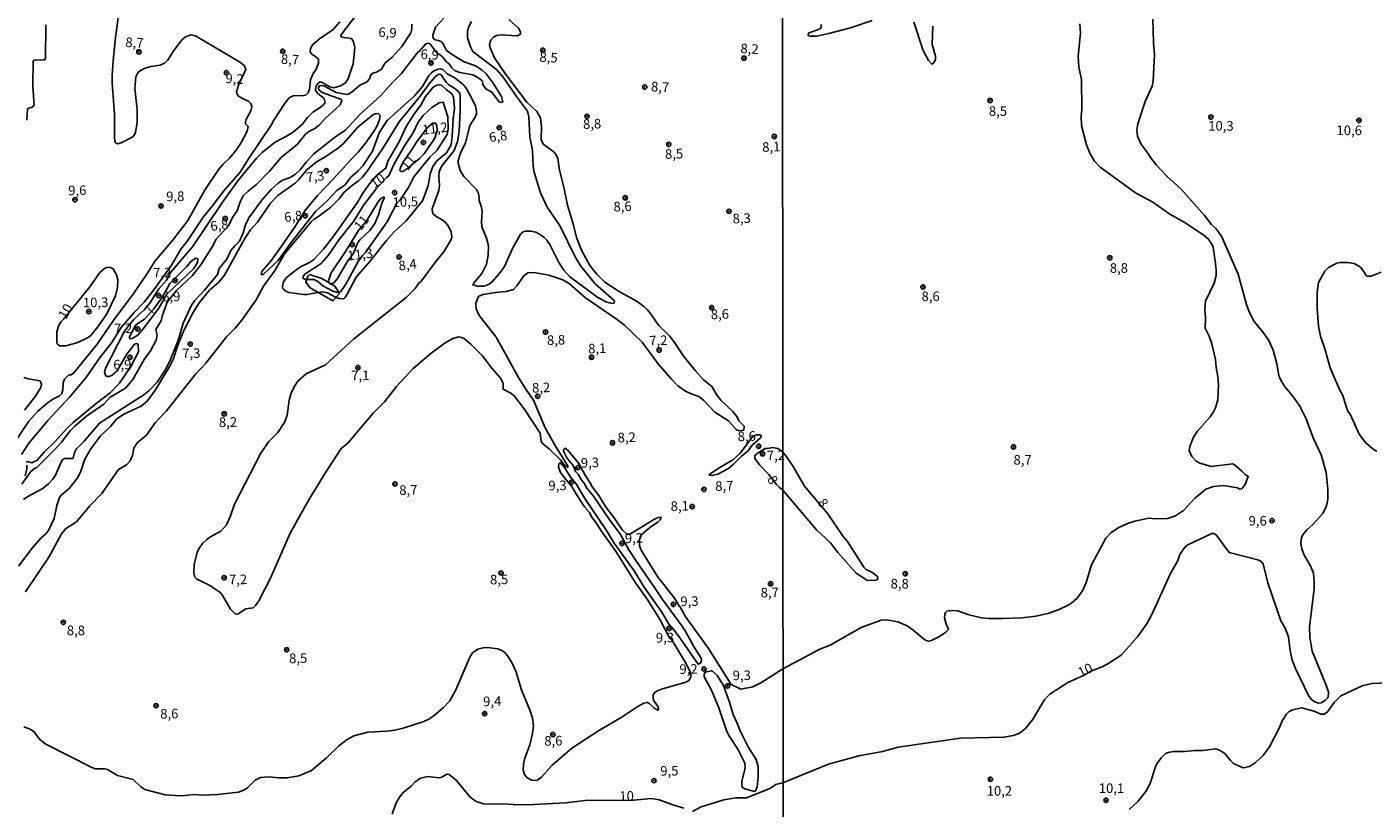
# Model space of a CAD drawing. Units: millimetres. Extents: x 190351 to 192767, y 1677063 to 1679841.
# Drawn here: x 191120 to 191470, y 1678804 to 1679007 of the extents above; entities that cross this region are included whole.
import ezdxf
from ezdxf.enums import TextEntityAlignment as Align

# ---------------------------------------------------------------- set-up
doc = ezdxf.new("R2010")
doc.units = ezdxf.units.MM
for name, color, linetype in [('IMAGEM', 7, 'Continuous'), ('V-BARRANCO', 41, 'Continuous'), ('V-CURVA_DE_NIVEL', 130, 'Continuous'), ('V-CURVA_MESTRA', 1, 'Continuous'), ('V-PONTO_DE_APARELHO', 4, 'Continuous'), ('V-TEXTO_DE_ALTIMETRIA', 7, 'Continuous'), ('X-LIMITE_1000', 7, 'Continuous')]:
    doc.layers.add(name, color=color, linetype=linetype)
picture_1 = doc.add_image_def('image1.jpg', size_in_pixel=(4025, 4629))

# ---------------------------------------------------------------- blocks, each defined once
blk = doc.blocks.new('805')
at = {"color": 0, "linetype": 'ByBlock', "lineweight": -2}
for radius in [0.562, 0.0806]:
    blk.add_circle((0, 0), radius, dxfattribs=at)

msp = doc.modelspace()

# ---------------------------------------------------------------- linework, layer by layer
at = {"layer": 'V-BARRANCO'}
msp.add_lwpolyline([(191201.15, 1678937.88), (191199.49, 1678935.93), (191193.59, 1678939.31), (191192.4, 1678940.85), (191192.97, 1678942.34), (191193.39, 1678942.8), (191196.61, 1678941.78), (191200, 1678939.75), (191201.15, 1678937.88)], close=True, dxfattribs=at)
at = {"layer": 'V-CURVA_DE_NIVEL'}
for points in [[(191116.65, 1678899.2), (191120.3, 1678904.63), (191122.57, 1678907.16), (191125.03, 1678909.29), (191126.5, 1678910.36), (191128.28, 1678911.28), (191128.92, 1678911.86), (191129.14, 1678912.8), (191129.22, 1678914.64), (191129.61, 1678915.54), (191130.72, 1678916.67), (191131.34, 1678916.73), (191132.05, 1678917.2), (191138.11, 1678924.67), (191142.26, 1678930.72), (191147.65, 1678937.95), (191151.03, 1678942.86), (191153.23, 1678946.37), (191157.66, 1678951.63), (191161.68, 1678956.85), (191166.17, 1678964.89), (191169.8, 1678970.23), (191171.02, 1678971.65), (191172.52, 1678973.05), (191174.3, 1678975.21), (191175.51, 1678977.03), (191177.14, 1678980.15), (191177.39, 1678981.33), (191176.75, 1678982.04), (191176.71, 1678982.46), (191176.92, 1678983.15), (191178.1, 1678985.37), (191178.38, 1678986.48), (191178.14, 1678987.34), (191177.51, 1678987.96), (191176.14, 1678988.51), (191174.92, 1678989.22), (191174.42, 1678989.91), (191174.4, 1678990.33), (191174.85, 1678992.09), (191176.77, 1678996.12), (191176.46, 1678997.08), (191175.41, 1678998.01), (191163.69, 1679004.89), (191162.58, 1679005.19), (191161.08, 1679004.68), (191160.16, 1679003.89), (191157.88, 1679000.81), (191156.42, 1678998.52), (191155.63, 1678997.81), (191154.46, 1678997.28), (191152.1, 1678996.94), (191150.61, 1678996.49), (191149.39, 1678995.91), (191148.68, 1678995.31), (191148.16, 1678994.23), (191147.93, 1678991.23), (191148.46, 1678985.78), (191148.47, 1678982.29), (191148.08, 1678979.81), (191147.87, 1678979.3), (191147.33, 1678978.66), (191144.32, 1678977.05), (191143.37, 1678976.79), (191142.8, 1678977.12), (191142.6, 1678978.27), (191142.61, 1678984.52), (191142.01, 1678992.73), (191142.01, 1678994.61), (191142.22, 1678998.46), (191142.82, 1679004.45), (191143.68, 1679010.31)], [(191147.82, 1678924.71), (191145.81, 1678922.08), (191143.21, 1678917.65), (191142.03, 1678916.65), (191141.24, 1678916.28), (191140.73, 1678916.24), (191140.32, 1678916.48), (191140.02, 1678917.33), (191140.25, 1678918.4), (191145.02, 1678927.7), (191146.2, 1678929.39), (191147.67, 1678931.08), (191150.48, 1678933.82), (191151.82, 1678935.38), (191154.14, 1678939.05), (191156.12, 1678941.36), (191157.28, 1678943.44), (191162.92, 1678950.04), (191170.53, 1678961.38), (191174.74, 1678967.2), (191179.58, 1678973.08), (191181.16, 1678974.62), (191184.47, 1678977.27), (191187.38, 1678978.8), (191189.18, 1678979.94), (191191.45, 1678981.86), (191192.81, 1678983.66), (191194.2, 1678985.07), (191196.37, 1678986.42), (191197.13, 1678987.08), (191197.43, 1678987.57), (191197.19, 1678988.58), (191195.6, 1678989.86), (191194.97, 1678990.68), (191195.02, 1678991.64), (191195.46, 1678992.39), (191196.13, 1678992.96), (191196.54, 1678992.9), (191198.67, 1678991.61), (191199.74, 1678991.38), (191201.41, 1678991.89), (191202.78, 1678992.7), (191203.48, 1678993.77), (191204.74, 1678997.67), (191205.15, 1679001.92), (191204.87, 1679003.33), (191204.27, 1679004.19), (191201.8, 1679004.55), (191201.51, 1679004.79), (191201.54, 1679005.13), (191206.2, 1679011.25)], [(191228.35, 1679009.54), (191226.21, 1679007.14), (191225.53, 1679005.09), (191225.55, 1679004.3), (191226.11, 1679003.87), (191226.99, 1679003.74), (191227.71, 1679003.38), (191228.18, 1679002.82), (191229.03, 1679001.13), (191231, 1678999.72), (191233.44, 1678998.26), (191236.75, 1678997.03), (191238.34, 1678995.98), (191239.34, 1678995.02), (191241.22, 1678992.57), (191243.36, 1678989.09), (191243.7, 1678987.77), (191243.28, 1678987.61), (191242.8, 1678987.72), (191240.86, 1678990.25), (191239.3, 1678991.1), (191238.53, 1678992.26), (191238.38, 1678993.16), (191238.19, 1678993.37), (191236.73, 1678994.35), (191235.88, 1678994.73)], [(191247.25, 1678989.09), (191243.81, 1678994.14), (191242.1, 1678996.13), (191235.94, 1679000.85), (191235.26, 1679002.05), (191234.55, 1679004.36), (191234.55, 1679006.03), (191234.77, 1679007.14), (191235.54, 1679008.68)], [(191248.34, 1679005.86), (191247.85, 1679006.8), (191245.28, 1679009.13)], [(191326.58, 1679007.9), (191326.58, 1679007.14), (191326.32, 1679006.75), (191323.49, 1679005.71), (191323.23, 1679005.32), (191323.25, 1679005), (191323.81, 1679004.81), (191325.47, 1679004.85), (191328.63, 1679005.49), (191334.26, 1679007.03), (191339.85, 1679008.91)], [(191179.6, 1678966.21), (191182.95, 1678969.7), (191186.03, 1678973.29), (191190.22, 1678976.73), (191192.32, 1678979.3), (191193.16, 1678980), (191194.74, 1678980.77), (191195.98, 1678981.8), (191197.43, 1678983.38), (191201.37, 1678986.95), (191201.81, 1678987.98), (191201.69, 1678988.36), (191196.68, 1678990.18), (191195.79, 1678990.89), (191195.72, 1678991.32), (191195.89, 1678991.87), (191196.34, 1678992), (191197.09, 1678991.89), (191200.34, 1678990.2), (191203.08, 1678989.67), (191203.72, 1678989.86), (191204.7, 1678990.48), (191206.69, 1678992.19), (191208.38, 1678992.92), (191209.11, 1678993.93), (191209.36, 1678994.78), (191209.83, 1678995.18), (191210.86, 1678995.48), (191212.08, 1678996.28), (191213.08, 1678997.88), (191214.77, 1678999.31), (191217.41, 1679002.13), (191219.8, 1679005.69), (191220.03, 1679006.76), (191219.99, 1679007.93)], [(191201.3, 1679008.59), (191199.46, 1679006.48), (191195.94, 1679004.14), (191194.09, 1679002.46), (191193.6, 1679001.5), (191193.58, 1679000.77), (191193.88, 1679000.21), (191195.04, 1678999.48), (191195.72, 1678998.82), (191195.72, 1678997.79), (191195.03, 1678996.06), (191194.35, 1678995.14), (191193.62, 1678993.46), (191193.37, 1678991.02), (191193.03, 1678990.12), (191192.52, 1678989.58), (191191.83, 1678989.39), (191189.09, 1678989.28)], [(191241.29, 1679004.59), (191242.08, 1679005.02), (191243.32, 1679005.19), (191247.43, 1679004.93), (191248.34, 1679005.32), (191248.34, 1679005.86)], [(191316.64, 1678840.22), (191326.24, 1678845.3), (191328.93, 1678846.32), (191336.99, 1678850.91), (191342.2, 1678852.85), (191343.73, 1678852.98), (191346.59, 1678852.44), (191349.02, 1678851.35), (191350.6, 1678850.29), (191353.5, 1678847.83), (191353.97, 1678847.53), (191354.53, 1678847.43), (191355.29, 1678847.6), (191357.42, 1678848.64), (191359.09, 1678849.75), (191359.64, 1678850.35), (191359.71, 1678850.71), (191359.15, 1678851.85), (191358.75, 1678853.47), (191358.77, 1678854.36), (191358.96, 1678854.88), (191359.34, 1678855.22), (191360.71, 1678855.41), (191362.16, 1678855.32), (191364.76, 1678854.3), (191368.35, 1678853.44), (191370.23, 1678853.27), (191373.89, 1678853.27), (191378.84, 1678853.49), (191382.51, 1678853.91), (191386.01, 1678854.72), (191388.74, 1678855.73), (191390.75, 1678856.66), (191391.9, 1678857.39), (191393.22, 1678858.59), (191394.63, 1678860.46), (191395.61, 1678862.64), (191396.97, 1678867.29), (191400.69, 1678874.22), (191402.05, 1678875.57), (191403.95, 1678876.85), (191406.4, 1678878.02), (191408.3, 1678878.64), (191411.91, 1678879.4), (191413.7, 1678879.23), (191416.81, 1678879.34), (191418.9, 1678880), (191420.95, 1678881.43), (191423.81, 1678884.53), (191426.8, 1678886.95), (191428.76, 1678887.68), (191431.32, 1678887.92), (191434.99, 1678887.28), (191435.54, 1678886.98), (191436.1, 1678887.02), (191436.97, 1678888.19), (191437.82, 1678890.28), (191437.08, 1678890.64), (191436.16, 1678891.65), (191434.24, 1678893.27), (191433.75, 1678893.52), (191428.16, 1678892.82), (191425.22, 1678893.68), (191424.17, 1678894.36), (191423.08, 1678895.49), (191422.46, 1678897.05), (191422.57, 1678898.09), (191423.57, 1678900.52), (191424.49, 1678901.93), (191427.86, 1678905.81), (191428.73, 1678907.05), (191429.29, 1678908.08), (191429.86, 1678910.17), (191430.08, 1678914.22), (191429.93, 1678916.27), (191429.48, 1678918.57), (191429.27, 1678920.66), (191428.33, 1678924.8), (191427.6, 1678926.76), (191426.58, 1678928.85), (191426.69, 1678931.5), (191426.47, 1678933.72), (191426.66, 1678935.85), (191428.91, 1678940.58), (191429.42, 1678942.59), (191429.46, 1678943.9), (191429.27, 1678945.7), (191428.63, 1678949.94), (191428.33, 1678950.67), (191427.33, 1678952.1), (191426.28, 1678953.04), (191421.1, 1678956.41), (191417.41, 1678958.52), (191412.95, 1678961.64), (191408.49, 1678964.09), (191399.24, 1678970.74), (191397.76, 1678972.34), (191396.63, 1678974.2), (191395.69, 1678976.59), (191394.43, 1678981.62), (191394.31, 1678984.06), (191394.5, 1678985.63), (191394.43, 1678993.53), (191393.71, 1678996.77), (191393.5, 1678999.67), (191394.09, 1679005.64), (191393.99, 1679008.01)], [(191350.73, 1679008.48), (191353.16, 1679001.08), (191354.57, 1678998.48), (191355.4, 1678997.58), (191355.78, 1678997.68), (191356.36, 1678998.67), (191356.36, 1678999.59), (191355.53, 1679002.66), (191355.69, 1679007.44)], [(191227.79, 1678999.61), (191226.45, 1679000.61), (191224.84, 1679002.63), (191224.39, 1679002.97), (191223.65, 1679002.86), (191221.85, 1679000.79), (191221.66, 1679000.77), (191217.27, 1678995), (191214.95, 1678992.81), (191211.91, 1678989.41), (191206.52, 1678984.49), (191202.74, 1678980.41), (191200.26, 1678978.74), (191194.5, 1678974.19), (191192.47, 1678972.01), (191190.95, 1678970.08), (191189.74, 1678968.95), (191188.33, 1678968.07), (191186.36, 1678967.32), (191185.18, 1678966.55), (191183.42, 1678964.93), (191180.92, 1678962.17), (191177.59, 1678957.58), (191176.73, 1678955.78), (191176.13, 1678953.68), (191175.15, 1678951.46), (191173.91, 1678950.3), (191172.88, 1678949.07), (191171.82, 1678946.8), (191169.89, 1678944.4), (191169.46, 1678942.78), (191166.04, 1678938.72), (191163.39, 1678935.98), (191162.62, 1678934.87), (191160.52, 1678930.16), (191159.16, 1678925.63), (191157.12, 1678920.5), (191155.95, 1678918.15), (191153.72, 1678914.81), (191151.52, 1678912.5), (191150.26, 1678911.51), (191138.67, 1678904.14), (191134.74, 1678899.48), (191132.58, 1678897.34), (191132.17, 1678896.46), (191131.87, 1678895.05), (191131.7, 1678894.9), (191129.57, 1678894.9), (191129.09, 1678894.58), (191128.62, 1678893.81), (191127.23, 1678890.58), (191126.53, 1678889.54), (191125.39, 1678888.3), (191123.73, 1678887.07), (191119.99, 1678885.06), (191118.87, 1678884.23)], [(191238.3, 1678921.72), (191240.84, 1678918.42), (191243.1, 1678915.81), (191243.79, 1678914.51), (191243.79, 1678912.97), (191245.8, 1678911.96), (191246.78, 1678911.17), (191249.24, 1678907.82), (191253.43, 1678901.51), (191253.67, 1678899.41), (191253.84, 1678899.05), (191255.89, 1678897.4), (191258.74, 1678894.58), (191259.95, 1678893.06), (191260.62, 1678892.57), (191260.64, 1678893.02), (191257.41, 1678898.13), (191254.74, 1678902.88), (191251.69, 1678910.13), (191249.52, 1678913.19), (191247.68, 1678916.18), (191241.99, 1678926.53), (191237.54, 1678932.17), (191236.75, 1678933.88), (191236.71, 1678935.38), (191237.35, 1678937.07), (191238.53, 1678937.62), (191241.82, 1678938.16), (191244.56, 1678938.35), (191246.49, 1678938.9), (191247.38, 1678939.83), (191249.16, 1678942.48), (191250.23, 1678943.27), (191251.87, 1678943.33), (191255.72, 1678942.65), (191259.34, 1678941.43), (191261.07, 1678940.4), (191265.28, 1678936.74), (191273.26, 1678931.29), (191275.27, 1678929.71), (191279.99, 1678925.24), (191284.07, 1678919.64), (191287.56, 1678915.62), (191289.31, 1678913.87), (191291.3, 1678912.48), (191292.59, 1678911.81), (191294.89, 1678910.94), (191296.09, 1678910.04), (191298.95, 1678906.98), (191302.49, 1678904.76), (191304.45, 1678902.51), (191305.29, 1678902.17), (191306.46, 1678902.32), (191306.51, 1678903.37), (191305.2, 1678904.76), (191304.64, 1678905.87), (191303.62, 1678907.2), (191300.5, 1678910.15), (191299.55, 1678911.35), (191298.14, 1678913.7), (191295.9, 1678915.53), (191293.84, 1678917.74), (191290.87, 1678921.44), (191288.44, 1678925.13), (191287.18, 1678926.74), (191284.24, 1678929.65), (191282.38, 1678932.39), (191281.34, 1678933.62), (191280.4, 1678934.5), (191278.66, 1678935.76), (191273.98, 1678938.39), (191270.26, 1678940.85), (191268.16, 1678942.88), (191266.41, 1678945.17), (191264.31, 1678948.94), (191262.86, 1678952.44), (191262.09, 1678955.69), (191260.53, 1678960.87), (191259.61, 1678965.53), (191258.48, 1678969.98), (191258.03, 1678973.01), (191257.6, 1678973.95), (191256.96, 1678974.72), (191254.22, 1678976.73), (191253.67, 1678977.93), (191253.75, 1678981.22), (191253.5, 1678983.62), (191252.6, 1678985.2), (191249.97, 1678987.64), (191244.47, 1678994.82), (191241.57, 1678999.19), (191240.41, 1679001.79), (191240.28, 1679002.69), (191240.6, 1679003.8), (191241.29, 1679004.59)], [(191235.88, 1678994.73), (191232.54, 1678995.42), (191231.26, 1678995.85), (191230.43, 1678996.57), (191229.64, 1678997.75), (191229.14, 1678998.03), (191227.79, 1678999.61)], [(191194.58, 1678957.21), (191195.48, 1678957.69), (191198.83, 1678960.21), (191201.07, 1678962.46), (191202.28, 1678964.12), (191204.53, 1678966.02), (191206.16, 1678967.15), (191207.05, 1678968.05), (191208.38, 1678969.72), (191212.57, 1678975.75), (191216.74, 1678982.55), (191222.19, 1678989.2), (191224.54, 1678992.43), (191226.08, 1678994.25), (191226.94, 1678994.95), (191227.54, 1678994.82), (191227.84, 1678994.55), (191228.95, 1678992.86), (191229.68, 1678992.15), (191230.96, 1678991.4), (191232.16, 1678990.42), (191232.48, 1678989.91), (191232.63, 1678989.18), (191232.63, 1678985.5), (191232.33, 1678979.98), (191231.88, 1678977.38), (191231, 1678975.07), (191227.92, 1678971.21), (191227.41, 1678970.23), (191227.15, 1678969.51), (191227.02, 1678968.31), (191227.22, 1678966.09), (191227.07, 1678964.63), (191225.31, 1678959.88), (191225.36, 1678958.94), (191225.55, 1678958.64), (191226.26, 1678958.02), (191228.18, 1678956.84), (191228.91, 1678956.25), (191229.61, 1678955.39), (191230.23, 1678953.94), (191230.42, 1678952.44), (191230.21, 1678951.72), (191228.37, 1678948.68), (191226.3, 1678946.2), (191222.26, 1678940.79), (191222.04, 1678940.79), (191220.87, 1678939.14), (191218.56, 1678936.85), (191204.83, 1678926.01), (191197.56, 1678919.3), (191192.47, 1678916.92), (191190.42, 1678915.13), (191189.43, 1678913.78), (191188.58, 1678911.95), (191188.07, 1678910.13), (191187.53, 1678906.21), (191186.93, 1678904.5), (191185.14, 1678901.72), (191182.76, 1678899.37), (191180.71, 1678896.34), (191173.82, 1678883.04), (191172.8, 1678880.04), (191171.77, 1678877.69), (191170.26, 1678875.98), (191167.58, 1678874.56), (191166.64, 1678873.86), (191165.57, 1678872.88), (191164.8, 1678871.87), (191164.16, 1678870.59), (191163.3, 1678867.38), (191163.26, 1678865.2), (191163.54, 1678864.05), (191163.94, 1678863.6), (191167.58, 1678861.78), (191170.08, 1678860.07), (191170.64, 1678859.41), (191172.84, 1678855.71), (191174.1, 1678854.44), (191174.81, 1678854.51), (191176.8, 1678855.85), (191178.7, 1678856.09), (191179.32, 1678856.65), (191180.18, 1678857.91), (191183.19, 1678863.83), (191188.36, 1678875.51), (191193.2, 1678884.19), (191197.26, 1678890.84), (191201.62, 1678897.51), (191203.33, 1678898.92), (191209.98, 1678906.73), (191212.87, 1678909.72), (191216.03, 1678913.7), (191220.37, 1678918.36), (191225.02, 1678922.33)], [(191193.71, 1678957.65), (191195.01, 1678959.31), (191197.92, 1678961.91), (191200.45, 1678964.69), (191202.69, 1678966.17), (191204.14, 1678968.1), (191205.92, 1678969.68), (191207.27, 1678971.13), (191209.75, 1678974.9), (191211.61, 1678979.81), (191213.57, 1678982.85), (191220.74, 1678989.33), (191222.83, 1678991.76), (191224.41, 1678994.57), (191225.02, 1678995.21), (191225.64, 1678995.74), (191226.77, 1678996.23), (191227.52, 1678996.36), (191228.05, 1678996.17), (191229.2, 1678995.06), (191231.18, 1678993.96), (191233.59, 1678992.06), (191234.38, 1678991), (191236.09, 1678987.75), (191236.56, 1678986.61), (191236.86, 1678985.29), (191236.82, 1678984.6), (191236.48, 1678983.75), (191235.11, 1678981.61), (191234, 1678977.03), (191232.67, 1678974.49), (191232.11, 1678972.42), (191232.11, 1678971.77), (191232.61, 1678969.91), (191233.55, 1678968.31), (191236.84, 1678964.91), (191237.37, 1678963.9), (191237.57, 1678962.88), (191237.54, 1678962.07), (191238.08, 1678960.61), (191238.32, 1678959.29), (191238.14, 1678956.51), (191238.27, 1678955.18), (191239.47, 1678952.23), (191239.98, 1678950.26), (191239.9, 1678947.83), (191239.43, 1678945.47), (191238.27, 1678943.08), (191236.31, 1678940.79), (191235.92, 1678940.1), (191237.12, 1678939.74), (191238.83, 1678939.8), (191240.18, 1678940.27), (191240.84, 1678940.79), (191243.04, 1678943.31), (191244.13, 1678944.92), (191246.27, 1678949.62), (191248.32, 1678953.3), (191249.05, 1678953.9), (191249.65, 1678954.09), (191251.02, 1678954.13), (191252.34, 1678953.79), (191253.46, 1678953.19), (191254.48, 1678952.48), (191255.19, 1678951.76), (191255.93, 1678950.65), (191258.26, 1678945.94), (191259.63, 1678943.91), (191261.04, 1678942.33), (191268.42, 1678936.81), (191270.82, 1678935.61), (191272.15, 1678935.29), (191272.61, 1678935.38), (191272.78, 1678935.72), (191272.74, 1678936.08), (191267.76, 1678940.4), (191264.04, 1678944.96), (191262.56, 1678947.4), (191258.67, 1678955.35), (191255.23, 1678960.36), (191253.54, 1678964.08), (191251.83, 1678969.48)], [(191213.46, 1678951.64), (191215.43, 1678953.88), (191218.51, 1678956.76), (191222.81, 1678961.98), (191224.29, 1678965.87), (191224.78, 1678969.01), (191225.48, 1678970.92), (191226.55, 1678972.41), (191229.03, 1678974.49), (191230.26, 1678976.58), (191230.53, 1678978.7), (191230.75, 1678983.23), (191231.13, 1678986.06), (191230.83, 1678988.92), (191230.4, 1678989.82), (191229.03, 1678990.84), (191227.77, 1678992.06), (191227.24, 1678992.19), (191226.53, 1678992.08), (191225.57, 1678991.53), (191223.6, 1678989.16), (191222.36, 1678986.87), (191220.7, 1678984.73), (191218.56, 1678981.35), (191216.82, 1678977.5), (191213.81, 1678972.29), (191213.21, 1678970.45), (191210.99, 1678968.74), (191209.04, 1678966.4), (191207.42, 1678964.24), (191205.81, 1678961.47), (191199.7, 1678952.91), (191197.02, 1678949.4), (191194.42, 1678946.65), (191193.41, 1678945.94), (191191.02, 1678944.78), (191189.16, 1678943.44), (191187.25, 1678941.82), (191186.52, 1678940.73), (191186.31, 1678939.57), (191186.44, 1678939.12), (191187.17, 1678938.46), (191188.03, 1678938.13), (191191.79, 1678937.58), (191192.64, 1678937.58), (191196.71, 1678938.31), (191198.08, 1678938.01), (191199.96, 1678936.98), (191201.07, 1678936.58), (191202.29, 1678936.51), (191202.59, 1678936.72), (191203.22, 1678937.73), (191205.56, 1678942.14), (191209.02, 1678946.09), (191213.46, 1678951.64)], [(191189.09, 1678989.28), (191188.09, 1678988.77), (191187.04, 1678987.47), (191183.87, 1678982.68), (191183.53, 1678981.95), (191177.46, 1678972.95)], [(191251.83, 1678969.48), (191251.59, 1678970.92), (191251.4, 1678975.15), (191250.76, 1678978.62), (191250.46, 1678983.88), (191250.1, 1678985.33), (191247.25, 1678989.09)], [(191117.59, 1678866.91), (191121.16, 1678871.59), (191123.43, 1678874.16), (191124.8, 1678875.42), (191125.46, 1678876.34), (191126.93, 1678879.32), (191127.55, 1678882.74), (191128.26, 1678884.75), (191128.75, 1678885.41), (191130.78, 1678887.12), (191133.03, 1678890), (191133.84, 1678891.63), (191134.86, 1678894.75), (191136.25, 1678897.15), (191138.86, 1678900.7), (191141.6, 1678903.28), (191143.12, 1678905.14), (191145, 1678906.45), (191149.58, 1678908.58), (191151.23, 1678909.93), (191153.26, 1678912.76), (191157.08, 1678919.11), (191157.92, 1678920.93), (191159.05, 1678924.45), (191160.69, 1678928.24), (191163.05, 1678932.92), (191164.67, 1678935.47), (191167.32, 1678938.72), (191169.77, 1678940.81), (191171.24, 1678942.65), (191176.65, 1678952.36), (191178.04, 1678954.43), (191179.84, 1678956.4), (191183.23, 1678961.34), (191185.16, 1678963.34), (191189.63, 1678966.59), (191190.5, 1678967.43), (191192.64, 1678970.04), (191195.12, 1678972.03), (191197.86, 1678973.67), (191200.94, 1678975.81), (191202.27, 1678976.94), (191206, 1678981.12), (191209.85, 1678984.34), (191210.47, 1678984.66), (191211.27, 1678984.75)], [(191211.27, 1678984.75), (191211.8, 1678984.15), (191211.59, 1678983.11), (191210.95, 1678981.52), (191210.05, 1678979.98), (191207.93, 1678976.97), (191206.03, 1678974.64)], [(191218.94, 1678970.46), (191222.04, 1678973.01), (191223.2, 1678974.21), (191226.01, 1678978.33), (191226.6, 1678980.28), (191226.55, 1678981.57), (191226.15, 1678982.16), (191225.38, 1678982.23), (191223.97, 1678981.01), (191221.06, 1678976.99), (191220.14, 1678975.41), (191217.68, 1678971.94), (191217.06, 1678970.7), (191216.89, 1678969.89), (191217.19, 1678969.63), (191217.7, 1678969.65), (191218.94, 1678970.46)], [(191206.03, 1678974.64), (191203.78, 1678972.33), (191199.57, 1678967.58), (191195.49, 1678963.39), (191192.13, 1678959.41), (191189.6, 1678955.28), (191185.48, 1678949.28), (191183.23, 1678946.2), (191180.99, 1678943.57), (191180.77, 1678942.84), (191180.92, 1678942.73), (191181.37, 1678942.88), (191185.2, 1678946.43), (191188.62, 1678951.16), (191193.71, 1678957.65)], [(191177.46, 1678972.95), (191175.36, 1678969.46), (191171.09, 1678964.57), (191168.07, 1678960.61), (191165.66, 1678957.74), (191161.59, 1678951.55), (191159.84, 1678949.41), (191157.44, 1678945.26), (191153.13, 1678939.14), (191150.35, 1678935.61), (191147.59, 1678932.88), (191144.36, 1678929.05), (191141.79, 1678925.07), (191138.71, 1678921.03), (191135.16, 1678915.88), (191130.93, 1678910.96), (191125.24, 1678904.8), (191120.33, 1678898.88), (191118.36, 1678895.99)], [(191174.55, 1678959.37), (191175.28, 1678961.72), (191176.09, 1678963.31), (191177.38, 1678964.52), (191179.6, 1678966.21)], [(191206.09, 1678954.28), (191208.34, 1678956.87), (191211.24, 1678961.74), (191211.97, 1678962.55), (191212.64, 1678962.92), (191212.85, 1678962.9), (191212.85, 1678962.71), (191212.23, 1678961.34), (191211.37, 1678958.35), (191210.39, 1678956.12), (191209.08, 1678954.3), (191206.45, 1678951.8), (191205.9, 1678950.95), (191204.79, 1678948.38), (191203.2, 1678946.07), (191200.7, 1678941.73), (191199.74, 1678940.62), (191198.78, 1678940.29), (191198.5, 1678940.6), (191198.35, 1678941.17), (191199.01, 1678943.21), (191202.75, 1678948.81), (191206.09, 1678954.28)], [(191118.45, 1678888.29), (191120.77, 1678891.46), (191121.74, 1678892.29), (191122.36, 1678892.57), (191127, 1678897.19), (191128.84, 1678899.2), (191131.15, 1678902.23), (191132.34, 1678903.47), (191135.27, 1678905.98), (191139.81, 1678909.1), (191141.49, 1678910.92), (191145.47, 1678913.25), (191147.4, 1678915.45), (191150.35, 1678920.69), (191151.93, 1678922.94), (191153.43, 1678925.76), (191153.75, 1678926.91), (191153.4, 1678928.54), (191154.79, 1678930.72), (191155.01, 1678931.98), (191156.29, 1678935.59), (191158.71, 1678938.65), (191162.83, 1678942.46), (191165.06, 1678945.32), (191168.22, 1678950.26), (191168.99, 1678951.93), (191172.26, 1678955.5), (191173.31, 1678957.62), (191174.55, 1678959.37)], [(191194.58, 1678957.21), (191193.82, 1678956.5), (191193.48, 1678956.09), (191186.87, 1678948.21), (191184.45, 1678943.98), (191181.41, 1678939.74), (191179.47, 1678936.19), (191175.73, 1678930.89), (191173.91, 1678928.75), (191171.77, 1678926.57), (191166.36, 1678919.77), (191163.75, 1678916.93), (191156.16, 1678907.33), (191153.17, 1678904.18), (191150.97, 1678901.04), (191148.47, 1678898.98), (191147.65, 1678897.58), (191147.27, 1678895.69), (191146.71, 1678894.33), (191145.69, 1678893.32), (191143.61, 1678892.1), (191139.33, 1678885.84), (191136.21, 1678882.63), (191132.69, 1678878.48), (191129.82, 1678876.6), (191128.79, 1678875.34), (191125.5, 1678869.22), (191119.45, 1678860.2)], [(191150.09, 1678928.68), (191154.15, 1678934.01), (191156.25, 1678937.73), (191163.22, 1678944.34), (191164.2, 1678945.9), (191164.33, 1678946.9), (191163.76, 1678947.03), (191162.58, 1678946.26), (191161.42, 1678944.87), (191157, 1678940.49), (191154.99, 1678936.83), (191152.81, 1678933.86), (191150.41, 1678931.23), (191148.64, 1678930.09), (191148.08, 1678929.54), (191146.45, 1678926.44), (191146.65, 1678926.07), (191147.23, 1678926.16), (191148.64, 1678927.04), (191150.09, 1678928.68)], [(191471.27, 1678896.74), (191470.31, 1678897.32), (191468.37, 1678899.13), (191466.72, 1678901.29), (191464.42, 1678906.33), (191463.78, 1678907.22), (191463.27, 1678908.48), (191462.46, 1678911.36), (191461.56, 1678912.9), (191459.13, 1678918.55), (191457.85, 1678923.22), (191456.66, 1678926.8), (191456.14, 1678929.41), (191455.72, 1678933.97), (191455.74, 1678938.15), (191456.06, 1678940.71), (191457.72, 1678943.7), (191458.7, 1678944.66), (191460.88, 1678945.79), (191461.69, 1678945.96), (191463.57, 1678945.96), (191465.36, 1678945.64), (191467.03, 1678944.74), (191468.03, 1678943.42), (191468.49, 1678942.5), (191468.82, 1678942.37), (191469.84, 1678942.42), (191472.4, 1678943.44)], [(191141.5, 1678911.98), (191143.89, 1678914.51), (191146.88, 1678918.83), (191148.86, 1678922.68), (191148.74, 1678924.6), (191148.42, 1678924.83), (191147.82, 1678924.71)], [(191225.02, 1678922.33), (191228.7, 1678925.01)], [(191228.7, 1678925.01), (191230.66, 1678926.16), (191232.25, 1678926.61), (191232.97, 1678926.46), (191233.61, 1678926.12), (191235.49, 1678924.6), (191238.3, 1678921.72)], [(191119.58, 1678893.94), (191120.05, 1678894.17), (191121.08, 1678893.79), (191122.49, 1678894.47), (191124.3, 1678896.55), (191127.17, 1678899.33), (191130.22, 1678902.73), (191131.85, 1678904.27), (191137.82, 1678909.27), (191141.5, 1678911.98)], [(191305.49, 1678896.36), (191308.75, 1678900.55), (191309.78, 1678901.06), (191310.78, 1678901.12), (191311.04, 1678900.7), (191310.78, 1678900.27), (191308.6, 1678898.41), (191307.57, 1678896.95), (191305.82, 1678895.5), (191303.79, 1678893.42), (191302.47, 1678892.33), (191299.69, 1678890.84), (191298.15, 1678890.49), (191297.54, 1678890.58), (191297.41, 1678890.75), (191300.2, 1678892.63), (191303.58, 1678894.62), (191305.49, 1678896.36)], [(191262.05, 1678893.15), (191260.42, 1678895.14), (191259.74, 1678896.34), (191259.52, 1678896.93), (191259.57, 1678897.32)], [(191259.57, 1678897.32), (191259.85, 1678897.59), (191260.51, 1678897.17), (191263.53, 1678893.6), (191265.13, 1678890.58), (191266.67, 1678888.3), (191266.82, 1678887.83), (191268.68, 1678885.28), (191270.62, 1678882.18), (191272.74, 1678879.46), (191274.81, 1678876.41), (191275.95, 1678875.33), (191276.23, 1678875.14), (191276.98, 1678875.31), (191283.18, 1678879.12), (191284.2, 1678879.61), (191284.97, 1678879.63), (191284.7, 1678878.95), (191284.16, 1678878.41), (191282.02, 1678876.96), (191279.52, 1678874.89), (191279.28, 1678873.76), (191279.26, 1678872.2), (191279.71, 1678871.1), (191284.03, 1678864.22), (191288.39, 1678858.61), (191289.63, 1678856.5), (191289.87, 1678856.37), (191291.21, 1678853.91), (191297.29, 1678845.48), (191303.19, 1678836.08), (191305.66, 1678834.9), (191308.84, 1678835.49), (191310.85, 1678836.52), (191316.64, 1678840.22)], [(191316.61, 1678886.72), (191315.8, 1678887.3), (191314.99, 1678888.18), (191312.94, 1678890.8), (191310.53, 1678893.26), (191309.33, 1678894.95), (191309.35, 1678895.63), (191309.67, 1678896.1), (191312.04, 1678897.55), (191312.66, 1678897.49), (191313.92, 1678897.77), (191315.28, 1678897.52), (191316.6, 1678896.57)], [(191316.6, 1678896.57), (191317.47, 1678895.55), (191319.28, 1678892.84), (191322.23, 1678887.73), (191328.33, 1678880.52), (191332.34, 1678874.67), (191333.47, 1678873.35), (191337.71, 1678866.69), (191338.33, 1678866.01), (191339.81, 1678865.32), (191341.25, 1678864.24), (191341.32, 1678863.75), (191341.17, 1678863.36), (191340.83, 1678863.23), (191338.7, 1678863.15), (191335.71, 1678865.13), (191330.97, 1678870.45), (191329.05, 1678873.01), (191325.3, 1678876.48), (191316.61, 1678886.72)], [(191119.37, 1678890.45), (191119.81, 1678892.27), (191119.73, 1678893.17)], [(191243.45, 1678844.97), (191244.2, 1678844.46), (191245.03, 1678843.52), (191246.08, 1678841.85), (191247.08, 1678839.63), (191248.58, 1678834.75), (191250.8, 1678829.24), (191251.4, 1678827.36), (191251.66, 1678825.47), (191251.4, 1678823.34), (191250.74, 1678820.43), (191249.48, 1678816.96), (191249.13, 1678815.42), (191249.05, 1678813.84), (191249.39, 1678812.73), (191250.06, 1678811.87), (191251.28, 1678811.25), (191252.6, 1678811.12), (191253.8, 1678811.98), (191256.47, 1678815), (191261.68, 1678819.53), (191268.91, 1678824.27), (191274.54, 1678827.5), (191278.69, 1678830.32), (191280.44, 1678831.22), (191281.36, 1678831.46), (191282.02, 1678831.07), (191283.15, 1678829.96), (191284.18, 1678829.43), (191284.29, 1678829.71), (191284.16, 1678830.33), (191282.96, 1678832.06), (191282.83, 1678832.62), (191282.83, 1678833.39), (191283.18, 1678833.98), (191283.73, 1678834.39), (191285.02, 1678834.9), (191291.39, 1678836.74), (191292.16, 1678837.14), (191292.67, 1678838), (191292.67, 1678838.52), (191292.28, 1678839.84), (191291.13, 1678842.13), (191287.71, 1678847.71), (191287.13, 1678848.25), (191284.71, 1678852.93), (191281.29, 1678858.32), (191278.23, 1678862.55), (191273.02, 1678870.87), (191269.28, 1678876.11), (191268.04, 1678878.16), (191266.82, 1678879.79), (191266.28, 1678880.85), (191265, 1678882.39), (191262.86, 1678885.52), (191261.69, 1678887.67), (191259.75, 1678889.92), (191258.65, 1678891.5), (191258.2, 1678892.79), (191258.28, 1678893.51), (191258.61, 1678893.9), (191259.78, 1678892.62), (191261.34, 1678890.11), (191262.82, 1678888.36), (191265.08, 1678884.49), (191270.52, 1678876.49), (191272.7, 1678872.92), (191277.89, 1678865.69), (191280.48, 1678861.44), (191285.08, 1678854.94), (191286.98, 1678851.79), (191288.88, 1678849.61), (191288.82, 1678849.42), (191289.18, 1678849.1), (191294.61, 1678841.4), (191295.21, 1678841.68), (191295.47, 1678842.37), (191295.4, 1678842.98), (191293.52, 1678845.87), (191291, 1678850.47), (191290.81, 1678850.47), (191290.62, 1678851.05), (191285.27, 1678858.25), (191283.24, 1678861.4), (191278.36, 1678868.36), (191276.55, 1678871.12), (191274.36, 1678875.17), (191271.58, 1678878.89), (191267.29, 1678885.09), (191265.6, 1678887.23), (191264.87, 1678888.55), (191264.27, 1678889.17), (191263.29, 1678890.82), (191262.61, 1678891.59), (191262.05, 1678893.15)], [(191235.11, 1678843.26), (191235.83, 1678844.35), (191237.21, 1678845.29), (191238.57, 1678845.7), (191239.69, 1678845.78), (191242.38, 1678845.38), (191243.45, 1678844.97)], [(191119, 1678825.11), (191120.63, 1678824.49), (191121.78, 1678823.72), (191122.96, 1678821.97), (191124.52, 1678820.7), (191136.67, 1678814.52), (191137.65, 1678814.2), (191140.06, 1678814.14), (191140.77, 1678813.97), (191143.42, 1678812.41), (191147.48, 1678811.38), (191149.43, 1678809.52), (191150.52, 1678808.81), (191155.82, 1678807.44), (191158.39, 1678807.21), (191160.06, 1678807.19), (191163.35, 1678807.47), (191165.57, 1678807.36), (191169.38, 1678807.47), (191174.9, 1678808.07), (191176.46, 1678808.75), (191177.31, 1678809.35), (191179.24, 1678811.21), (191180.63, 1678811.91), (191182.85, 1678812.13), (191185.33, 1678811.85), (191187.51, 1678811.83), (191190.59, 1678812.36), (191193.88, 1678813.73), (191197.75, 1678816.98), (191201.02, 1678820.15), (191203.22, 1678821.84), (191204.92, 1678822.78), (191208.6, 1678823.68), (191213.39, 1678823.97), (191215.61, 1678824.27), (191217.79, 1678824.79), (191223.14, 1678826.47), (191224.42, 1678827.07), (191225.92, 1678828.16), (191228.27, 1678830.13), (191229.89, 1678831.84), (191231.49, 1678834.77), (191235.11, 1678843.26)], [(191297.44, 1678835.77), (191296.12, 1678838.11), (191296.13, 1678838.95), (191296.67, 1678839.39), (191298.02, 1678839.71), (191298.31, 1678839.6), (191299.58, 1678838.34), (191300.41, 1678837.11), (191301.05, 1678836.04), (191302.72, 1678831.5), (191303.66, 1678828.34), (191304.68, 1678826.24), (191305.5, 1678824.06), (191307.61, 1678819.87), (191309.69, 1678816.58), (191310.16, 1678814.74), (191310.2, 1678812.09), (191309.9, 1678809.52), (191309.48, 1678808.41), (191309.24, 1678808.3), (191306.7, 1678809.01), (191306.06, 1678809.39), (191305.93, 1678809.82), (191305.97, 1678810.85), (191306.82, 1678814.4), (191306.69, 1678815.68), (191304.92, 1678819.33), (191302.7, 1678822.57), (191302.08, 1678823.85), (191300, 1678830.01), (191298.06, 1678834.63), (191297.44, 1678835.77)], [(191406.76, 1678803.55), (191409.15, 1678805.79), (191411.18, 1678808.29), (191412.29, 1678810.38), (191413.57, 1678814.52), (191414.04, 1678815.5), (191415.19, 1678817.16), (191416.47, 1678818.23), (191417.41, 1678818.55), (191418.31, 1678818.65), (191421.25, 1678818.65), (191423.98, 1678818.93), (191425.98, 1678818.95), (191429.31, 1678819.38), (191430.34, 1678819.04), (191431.74, 1678818.18), (191433.26, 1678816.24), (191434, 1678815.58), (191436.48, 1678814.47), (191438.1, 1678814.77), (191439.72, 1678815.79), (191441.7, 1678817.63), (191443.33, 1678819.89), (191445.99, 1678825.14), (191446.61, 1678826.68), (191447.76, 1678828.42), (191448.47, 1678829.1), (191449.32, 1678829.51), (191451.71, 1678830.07), (191454.99, 1678829.15), (191456.74, 1678828.42), (191457.6, 1678828.42), (191458.45, 1678829), (191460.15, 1678831.45), (191461.95, 1678833.16), (191467.47, 1678835.76), (191470.01, 1678836.34), (191474.02, 1678836.59)]]:
    msp.add_lwpolyline(points, dxfattribs=at)
at = {"layer": 'V-CURVA_MESTRA'}
for points in [[(191316.66, 1678810.57), (191328.5, 1678815.37), (191336.44, 1678817.58), (191342.58, 1678818.69), (191346.68, 1678819.85), (191362.89, 1678822.19), (191374.19, 1678822.4), (191376.67, 1678822.83), (191378.25, 1678823.49), (191379.76, 1678824.6), (191381.63, 1678826.93), (191384.86, 1678832.31), (191386.13, 1678833.63), (191390.79, 1678836.68), (191394.29, 1678838.21), (191397.27, 1678839.75), (191399.75, 1678840.73), (191401.26, 1678841.52), (191404.76, 1678843.74), (191408.94, 1678848.49), (191411.5, 1678852.04), (191412.73, 1678854.32), (191417.51, 1678864.86), (191419.45, 1678868.4), (191419.96, 1678869.98), (191421.42, 1678871.98), (191422.06, 1678872.47), (191428.33, 1678875.41), (191428.86, 1678875.44), (191429.42, 1678875.09), (191432.85, 1678870.45), (191440.28, 1678868.57), (191441.19, 1678868.1), (191441.72, 1678867.48), (191442.92, 1678862.6), (191446.29, 1678852.66), (191447.38, 1678850.74), (191448.31, 1678848.52), (191448.72, 1678844.98), (191449.27, 1678842.42), (191450.15, 1678840.28), (191453.6, 1678833.07), (191454.29, 1678832.22), (191455.16, 1678831.58), (191456.06, 1678831.22), (191456.81, 1678831.39), (191457.96, 1678832.07), (191458.53, 1678832.63), (191458.72, 1678833.59), (191458.66, 1678834.18), (191458.04, 1678836.1), (191454.44, 1678844.81), (191453.8, 1678848.43), (191453.77, 1678851.12), (191454.95, 1678860.98), (191455.01, 1678862.94), (191454.8, 1678865.11), (191454.03, 1678866.99), (191452.37, 1678869.76), (191451.75, 1678871.39), (191451.49, 1678872.79), (191451.62, 1678873.9), (191451.96, 1678874.97), (191453.05, 1678876.37), (191454.74, 1678877.85), (191457.12, 1678880.49), (191458, 1678882.22), (191458.34, 1678883.33), (191458.49, 1678884.44), (191458.49, 1678886.91), (191458.06, 1678891.31), (191456.78, 1678895.92), (191454.73, 1678900.35), (191452.92, 1678905.26), (191451.24, 1678908.59), (191449.32, 1678911.27), (191447.16, 1678913.83), (191446.22, 1678915.5), (191445.78, 1678916.56), (191445.22, 1678919.55), (191444.28, 1678923.13), (191443.15, 1678925.61), (191441.74, 1678927.61), (191439.33, 1678930.54), (191438.01, 1678933.08), (191437.31, 1678934.99), (191435.15, 1678942.89), (191430.8, 1678952.83), (191429.48, 1678954.66), (191428.28, 1678955.83), (191426.45, 1678958.16), (191420.31, 1678965.03), (191416.68, 1678968.29), (191413.95, 1678971.26), (191412.39, 1678973.22), (191411.69, 1678974.41), (191409.88, 1678976.82), (191408.96, 1678978.81), (191408.81, 1678980.39), (191409.07, 1678982.05), (191410.96, 1678987.85), (191412.78, 1678991.82), (191413.01, 1678993.19), (191413.39, 1678999.97), (191413.12, 1679003.21), (191412.93, 1679009.23)], [(191119.79, 1678982.98), (191119.92, 1678985.72), (191120.05, 1678985.99), (191121.14, 1678986.4), (191121.67, 1678986.82), (191121.37, 1678991.79), (191121.46, 1678998.43), (191121.95, 1678998.69), (191123.32, 1678998.56), (191124.26, 1678998.65), (191124.6, 1678998.93), (191124.71, 1679007.78)], [(191210.73, 1678965.12), (191213.32, 1678967.93), (191214.07, 1678968.5), (191215.41, 1678971.6), (191218.07, 1678976.31), (191220.33, 1678979.69), (191221.66, 1678982.46), (191222.96, 1678984.19), (191225.27, 1678986.31), (191227.15, 1678987.51), (191228.18, 1678987.64), (191229.36, 1678983.83), (191229.44, 1678980.63), (191229.18, 1678979.21), (191226.56, 1678975.07), (191224.8, 1678973.42), (191220.5, 1678968.2), (191219.14, 1678965.42), (191217.05, 1678962.36), (191216.08, 1678961.38), (191213.56, 1678956.51), (191207.96, 1678948.52), (191207.2, 1678947.76), (191206.05, 1678946.2), (191202.84, 1678940.27), (191201.54, 1678938.37), (191200.64, 1678938.16), (191199.46, 1678938.5), (191196.88, 1678939.89), (191195.59, 1678940.92), (191194.55, 1678941.49), (191192.37, 1678941.47), (191191.66, 1678941.84), (191191.85, 1678942.48), (191192.19, 1678942.86), (191196.45, 1678945.71), (191198.26, 1678947.72), (191201.11, 1678951.89), (191204.79, 1678956.63), (191207.53, 1678960.95), (191210.73, 1678965.12)], [(191129.38, 1678931.3), (191136.19, 1678939.63), (191138.8, 1678943.33), (191139.96, 1678944.36), (191140.6, 1678944.66), (191141.41, 1678944.7), (191142.29, 1678944.32), (191143.12, 1678942.69), (191143.44, 1678941.45), (191143.42, 1678939.42), (191142.84, 1678937.26), (191140.56, 1678932.6), (191138.29, 1678929.18), (191136.43, 1678926.91), (191135.77, 1678926.44), (191133.03, 1678925.12), (191129.95, 1678924.22), (191128.24, 1678924.28), (191127.7, 1678924.75), (191127.57, 1678925.16), (191127.6, 1678927.9), (191128.11, 1678929.61), (191128.73, 1678930.61), (191129.38, 1678931.3)], [(191119.17, 1678907.54), (191121.99, 1678911.17), (191123.39, 1678913.44), (191123.56, 1678914.3), (191123.45, 1678914.81), (191123.17, 1678915.13), (191120.24, 1678915.64), (191119.02, 1678916.05)], [(191290.88, 1678803.92), (191287.75, 1678804.86), (191284.42, 1678806.1), (191282.45, 1678806.44), (191277.75, 1678806.01), (191265.13, 1678805.89), (191260, 1678805.31), (191251.75, 1678804.92), (191247.81, 1678804.82), (191245.03, 1678804.99), (191238.66, 1678805.03), (191236.74, 1678805.67), (191235.23, 1678806.78), (191231.62, 1678811.1), (191229.72, 1678812.69), (191229.14, 1678812.79), (191227.8, 1678812.04), (191227.03, 1678811.81), (191224.21, 1678812.22), (191222.28, 1678811.76), (191220.78, 1678810.72), (191219.84, 1678809.67), (191217.79, 1678807.98), (191216.83, 1678806.78), (191215.89, 1678805.16), (191214.86, 1678802.38)], [(191316.66, 1678810.57), (191314.69, 1678810.12), (191314.22, 1678809.65), (191313.07, 1678809.01), (191307.13, 1678806.59), (191304.39, 1678806.64), (191301.23, 1678806.1), (191295.32, 1678804.26), (191293.06, 1678803.04)]]:
    msp.add_lwpolyline(points, dxfattribs=at)
at = {"layer": 'X-LIMITE_1000'}
msp.add_line((191318.04, 1677063.45), (191315.86, 1679834.83), dxfattribs=at)

# ---------------------------------------------------------------- block references
at = {"layer": 'V-PONTO_DE_APARELHO'}
for p, xscale, yscale, zscale, rotation in [((191254.13, 1679001.16), 0.9999983012676241, 0.999998301267624, 0.999998301267624, 1.570796326794897), ((191186.42, 1679000.92), 0.9999983012676241, 0.999998301267624, 0.999998301267624, 1.570796326794897), ((191225.01, 1678997.89), 0.9999983012676241, 0.999998301267624, 0.999998301267624, 1.570796326794897), ((191306.48, 1678999.11), 0.9999983012676241, 0.999998301267624, 0.999998301267624, 1.570796326794897), ((191280.66, 1678991.57), 0.999997122617904, 0.9999971226179041, 0.9999971226179041, 0.6267448520374762), ((191265.64, 1678983.96), 0.999997122617904, 0.9999971226179041, 0.9999971226179041, 0.6267448520374762), ((191286.9, 1678976.68), 0.999997122617904, 0.9999971226179041, 0.9999971226179041, 0.6267448520374762), ((191314.39, 1678978.73), 0.999997122617904, 0.9999971226179041, 0.9999971226179041, 0.6267448520374762), ((191275.6, 1678962.77), 0.999997122617904, 0.9999971226179041, 0.9999971226179041, 0.6267448520374762), ((191132.28, 1678962.28), 0.999997122617904, 0.9999971226179041, 0.9999971226179041, 0.6267448520374762), ((191154.72, 1678960.64), 0.999997122617904, 0.9999971226179041, 0.9999971226179041, 0.6267448520374762), ((191302.59, 1678959.25), 0.999997122617904, 0.9999971226179041, 0.9999971226179041, 0.6267448520374762), ((191171.42, 1678957.37), 0.999997122617904, 0.9999971226179041, 0.9999971226179041, 0.6267448520374762), ((191158.34, 1678941.25), 0.999997122617904, 0.9999971226179041, 0.9999971226179041, 0.6267448520374762), ((191154.13, 1678937.32), 0.999997122617904, 0.9999971226179041, 0.9999971226179041, 0.6267448520374762), ((191135.91, 1678933.15), 0.999997122617904, 0.9999971226179041, 0.9999971226179041, 0.6267448520374762), ((191148.64, 1678928.65), 0.999997122617904, 0.9999971226179041, 0.9999971226179041, 0.6267448520374762), ((191162.31, 1678924.72), 0.999997122617904, 0.9999971226179041, 0.9999971226179041, 0.6267448520374762), ((191146.62, 1678921.28), 0.999997122617904, 0.9999971226179041, 0.9999971226179041, 0.6267448520374762), ((191171.16, 1678906.55), 0.999997122617904, 0.9999971226179041, 0.9999971226179041, 0.6267448520374762)]:
    msp.add_blockref('805', p, dxfattribs=dict(at, xscale=xscale, yscale=yscale, zscale=zscale, rotation=rotation))
for p, rotation in [((191148.94, 1679000.75), 4.69161433360344), ((191171.74, 1678995.35), 4.69161433360344), ((191313.42, 1678862.32), 1.016065367679772)]:
    msp.add_blockref('805', p, dxfattribs=dict(at, rotation=rotation))
at = {"layer": 'V-PONTO_DE_APARELHO', "xscale": 0.999998301267624, "yscale": 0.999998301267624, "zscale": 0.999998301267624}
for p in [(191370.59, 1678988.09), (191428.07, 1678983.78), (191242.77, 1678981.02), (191466.64, 1678982.92), (191223.04, 1678977.18), (191197.73, 1678969.81), (191215.53, 1678964.08), (191192.25, 1678958.11), (191204.48, 1678950.58), (191216.71, 1678947.39), (191401.76, 1678947.18), (191353.11, 1678939.58), (191298.09, 1678934.2), (191254.83, 1678927.83), (191266.8, 1678921.27), (191284.42, 1678923.16), (191205.99, 1678918.58), (191252.81, 1678911.13), (191272.27, 1678899.01), (191310.32, 1678898.11), (191311.34, 1678896.15), (191376.68, 1678897.95), (191263.25, 1678892.55), (191215.6, 1678888.3), (191261.56, 1678888.7), (191296.06, 1678886.9), (191293.02, 1678882.4), (191444.01, 1678878.77), (191274.72, 1678872.82), (191243.26, 1678865.14), (191348.51, 1678864.93), (191171.15, 1678863.91), (191288.12, 1678856.95), (191129.27, 1678852.29), (191287.02, 1678850.73), (191187.43, 1678845.18), (191296.13, 1678840.17), (191302.21, 1678835.76), (191153.44, 1678830.61), (191238.95, 1678828.56), (191256.74, 1678823.07), (191283.06, 1678811.12), (191370.66, 1678811.45), (191400.77, 1678805.98)]:
    msp.add_blockref('805', p, dxfattribs=at)

# ---------------------------------------------------------------- texts
at = {"layer": 'V-TEXTO_DE_ALTIMETRIA'}
for s, rotation, p in [('6,9', 357, (191211.23, 1679003.88)), ('8,7', 357, (191145.34, 1679001.25)), ('8,2', 357, (191305.49, 1678999.64)), ('8,7', 357, (191185.84, 1678996.88)), ('6,9', 357, (191222.21, 1678998.15)), ('8,5', 357, (191253.17, 1678997.4)), ('9,2', 357, (191171.39, 1678991.85)), ('8,7', 357, (191282.21, 1678989.72)), ('11,2', 7, (191222.99, 1678978.4)), ('8,8', 2, (191264.66, 1678979.9)), ('6,8', 7, (191240.38, 1678976.49)), ('8,1', 2, (191311.32, 1678973.93)), ('11', 51, (191219.52, 1678969.2)), ('8,5', 2, (191286.01, 1678972.11)), ('7,3', 7, (191192.77, 1678966.04)), ('10', 35, (191210.72, 1678964.49)), ('9,6', 1, (191130.57, 1678962.63)), ('9,8', 1, (191156.1, 1678961.09)), ('10,5', 2, (191215.07, 1678959.58)), ('8,6', 2, (191272.59, 1678958.42)), ('6,8', 7, (191167.8, 1678953.35)), ('6,8', 7, (191187.04, 1678955.66)), ('11', 51, (191207.29, 1678953.53)), ('8,3', 2, (191303.61, 1678955.32)), ('11,3', 7, (191203.5, 1678945.64)), ('8,4', 7, (191216.81, 1678943.05)), ('7,2', 1, (191152.7, 1678941.24)), ('10', 61, (191130.67, 1678930.61)), ('10,3', 1, (191134.4, 1678933.45)), ('6,9', 1, (191155.05, 1678935.02)), ('7', 61, (191153.02, 1678931.76)), ('8,6', 2, (191297.93, 1678930.39)), ('7,2', 1, (191142.55, 1678926.73)), ('8,8', 2, (191255.27, 1678923.67)), ('8,1', 2, (191266, 1678921.48)), ('7,2', 2, (191281.9, 1678923.54)), ('7,3', 1, (191160.26, 1678920.25)), ('6,9', 1, (191142.32, 1678917.3)), ('7,1', 1, (191204.28, 1678914.47)), ('8,2', 2, (191251.39, 1678911.27)), ('8,2', 1, (191169.82, 1678902.32)), ('8,2', 2, (191273.68, 1678898.32)), ('8,6', 2, (191304.93, 1678898.62)), ('7,2', 2, (191312.5, 1678893.63)), ('9,3', 2, (191264.1, 1678891.75)), ('8', 303, (191311.77, 1678889.06)), ('8,7', 1, (191216.78, 1678884.66)), ('9,3', 1, (191255.62, 1678885.85)), ('8,7', 2, (191299.08, 1678885.69)), ('8,1', 2, (191287.49, 1678880.47)), ('8', 307, (191324.89, 1678882.9)), ('9,2', 2, (191275.56, 1678872.1)), ('7,2', 1, (191172.44, 1678861.38)), ('8,5', 1, (191240.42, 1678861.38)), ('9,3', 1, (191289.98, 1678855.72)), ('8,7', 1, (191310.88, 1678857.99)), ('9,3', 1, (191283.6, 1678846.25)), ('8,5', 1, (191188.09, 1678840.88)), ('9,2', 1, (191289.74, 1678838.08)), ('10', 26, (191394.53, 1678837.23)), ('9,3', 1, (191303.61, 1678836.43)), ('9,4', 1, (191238.62, 1678829.68)), ('8,6', 1, (191154.53, 1678826.46)), ('8,6', 1, (191254.54, 1678819.4)), ('9,5', 1, (191284.75, 1678811.59)), ('10', 1, (191274.09, 1678805.04))]:
    msp.add_text(s, height=2.5, rotation=rotation, dxfattribs=at).set_placement(p, align=Align.BOTTOM_LEFT)
for s, p in [('8,5', (191370.27, 1678983.3)), ('10,3', (191427.38, 1678979.46)), ('10,6', (191460.78, 1678978.29)), ('8,8', (191401.76, 1678942.47)), ('8,6', (191352.74, 1678935.11)), ('8,7', (191376.68, 1678892.56)), ('9,6', (191437.9, 1678876.7)), ('8,8', (191344.69, 1678860.32)), ('8,8', (191130.18, 1678848.17)), ('10,2', (191369.7, 1678806.42)), ('10,1', (191398.89, 1678807.1))]:
    msp.add_text(s, height=2.5, dxfattribs=at).set_placement(p, align=Align.BOTTOM_LEFT)

# ---------------------------------------------------------------- referenced raster images: frames only (the image files are external)
at = {"layer": 'IMAGEM'}
image = msp.add_image(picture_1, insert=(190351.51, 1677062.71), size_in_units=(2415.54, 2778.02), dxfattribs=at)
image.dxf.flags = 7

doc.saveas('drawing.dxf')
